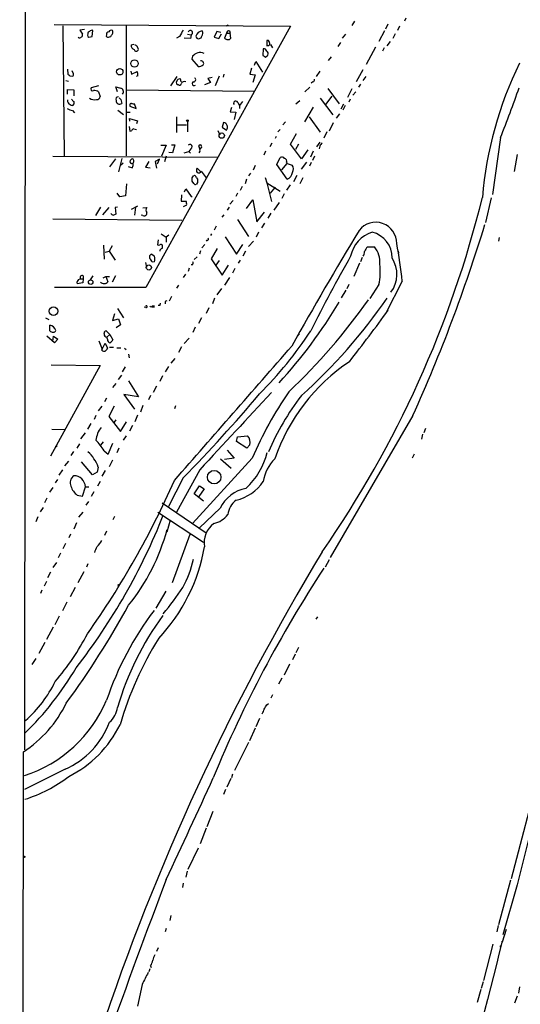
# Model space of a CAD drawing. Extents: x 9 to 734, y 9 to 874.
# Drawn here: x 9 to 109, y 474 to 670 of the extents above; entities that cross this region are included whole.
import ezdxf

# ---------------------------------------------------------------- set-up
doc = ezdxf.new("R2010")
doc.units = 0
doc.header["$MEASUREMENT"] = 0
doc.layers.add('MAIN', color=5, linetype='CONTINUOUS')

msp = doc.modelspace()

# ---------------------------------------------------------------- linework, layer by layer
at = {"layer": 'MAIN'}
for p, q in [((10.16, 524.4253), (10.4987, 866.5633)), ((16.002, 669.3746), (63.246, 669.036)), ((30.3953, 669.2053), (30.3953, 643.128)), ((50.7153, 669.29), (50.8, 669.1206)), ((76.0307, 670.052), (75.5227, 669.2053)), ((82.7193, 669.4593), (82.2113, 668.4433)), ((86.2753, 670.6446), (86.0213, 670.052)), ((17.78, 669.1206), (18.034, 643.128)), ((22.098, 668.3586), (21.1667, 668.274)), ((21.1667, 668.274), (21.6747, 667.4273)), ((22.7753, 667.512), (22.6907, 667.258)), ((23.622, 667.004), (23.7913, 668.1893)), ((26.5007, 667.3426), (26.416, 667.0886)), ((63.246, 669.036), (34.3747, 616.7966)), ((42.672, 667.4273), (43.434, 667.3426)), ((43.434, 667.3426), (43.2647, 666.5806)), ((48.514, 668.02), (48.006, 666.8346)), ((49.3607, 667.766), (48.514, 668.02)), ((48.9373, 666.5806), (49.4453, 667.512)), ((50.4613, 667.6813), (50.038, 666.6653)), ((50.4613, 667.6813), (51.2233, 667.6813)), ((51.054, 668.1046), (51.2233, 667.6813)), ((51.308, 666.6653), (51.2233, 667.6813)), ((74.2527, 667.4273), (73.5753, 666.6653)), ((82.042, 668.1046), (80.9413, 665.988)), ((84.1587, 667.512), (83.7353, 666.5806)), ((85.0053, 669.036), (84.6667, 668.1893)), ((22.9447, 666.8346), (23.622, 667.004)), ((27.0933, 666.9193), (27.3473, 667.004)), ((31.4113, 665.3106), (31.9193, 665.48)), ((41.0633, 667.004), (40.4707, 666.6653)), ((43.2647, 666.5806), (41.9947, 666.6653)), ((48.006, 666.8346), (48.9373, 666.5806)), ((51.054, 666.4113), (51.308, 666.6653)), ((58.8433, 666.1573), (58.5047, 666.1573)), ((58.5047, 666.1573), (58.5047, 665.1413)), ((59.2667, 665.3953), (59.69, 664.718)), ((73.2367, 665.8186), (72.7287, 664.972)), ((82.55, 665.1413), (83.2273, 665.988)), ((57.8273, 664.5486), (57.7427, 663.194)), ((58.2507, 662.8553), (58.7587, 663.2786)), ((80.264, 664.8873), (78.4013, 661.416)), ((81.9573, 664.718), (81.6187, 664.0406)), ((43.688, 663.0246), (43.5187, 662.432)), ((43.5187, 662.432), (44.7887, 660.9926)), ((56.0493, 661.2466), (56.3033, 662.0086)), ((56.3033, 662.0086), (57.658, 659.892)), ((71.374, 662.94), (70.7813, 662.178)), ((18.7113, 660.4846), (18.796, 659.4686)), ((19.8967, 659.5533), (19.6427, 660.146)), ((31.3267, 660.0613), (31.496, 659.4686)), ((31.496, 659.4686), (32.5967, 659.9766)), ((49.9533, 659.4686), (49.784, 658.876)), ((55.4567, 660.654), (55.118, 659.4686)), ((55.118, 659.4686), (56.2187, 659.2993)), ((69.088, 660.0613), (68.4107, 658.9606)), ((77.724, 660.3153), (76.3693, 657.9446)), ((18.3727, 658.1986), (18.8807, 658.0293)), ((19.1347, 659.13), (19.7273, 659.0453)), ((32.766, 659.13), (32.4273, 658.9606)), ((40.5553, 658.9606), (39.2853, 657.098)), ((40.4707, 657.86), (40.7247, 658.4526)), ((40.894, 657.352), (40.64, 657.352)), ((41.2327, 658.622), (41.3173, 657.9446)), ((47.244, 657.7753), (46.0587, 657.352)), ((47.5827, 658.7913), (46.736, 658.622)), ((46.736, 658.622), (47.244, 657.7753)), ((49.022, 659.0453), (48.1753, 657.098)), ((56.2187, 659.2993), (55.7107, 657.7753)), ((67.7333, 657.9446), (67.3947, 657.6906)), ((77.216, 657.4366), (76.8773, 656.844)), ((78.3167, 658.9606), (77.724, 658.1986)), ((18.7113, 655.4893), (18.7113, 656.4206)), ((18.7113, 656.4206), (19.9813, 656.336)), ((19.9813, 656.336), (19.9813, 655.1506)), ((24.892, 657.098), (23.4527, 656.7593)), ((24.892, 655.9126), (25.2307, 654.9813)), ((28.702, 655.9126), (28.3633, 656.9286)), ((30.48, 656.336), (56.0493, 656.082)), ((66.1247, 655.9126), (67.1407, 656.844)), ((70.6967, 656.59), (72.9827, 653.542)), ((75.5227, 656.5053), (74.676, 654.812)), ((76.2847, 655.9126), (75.692, 655.2353)), ((19.9813, 653.9653), (19.9813, 653.4573)), ((29.3793, 654.3886), (29.5487, 653.6266)), ((32.4273, 652.6106), (32.0887, 653.542)), ((52.7473, 653.796), (53.086, 653.2033)), ((53.6787, 653.9653), (53.086, 653.2033)), ((65.1087, 654.1346), (64.3467, 653.4573)), ((69.1727, 654.6426), (71.7127, 651.3406)), ((71.5433, 655.066), (70.2733, 653.3726)), ((73.8293, 653.4573), (73.3213, 652.4413)), ((75.184, 654.4733), (74.93, 653.8806)), ((19.7273, 652.1873), (20.066, 651.764)), ((28.7867, 652.272), (29.8873, 651.4253)), ((30.3953, 651.8486), (31.242, 651.8486)), ((31.1573, 653.288), (31.1573, 653.034)), ((31.1573, 653.034), (32.4273, 652.6106)), ((51.4773, 652.78), (51.2233, 651.9333)), ((51.2233, 651.9333), (52.324, 651.8486)), ((52.324, 651.8486), (51.9853, 650.4093)), ((53.086, 653.2033), (53.086, 652.6106)), ((67.818, 652.8646), (66.04, 649.9013)), ((73.0673, 651.51), (72.39, 650.6633)), ((74.168, 653.2033), (73.7447, 652.272)), ((31.1573, 650.0706), (31.0727, 650.5786)), ((31.0727, 650.5786), (32.6813, 650.1553)), ((32.6813, 650.1553), (32.512, 649.5626)), ((40.4707, 650.9173), (40.4707, 647.7846)), ((42.672, 649.986), (42.672, 647.954)), ((49.8687, 649.8166), (49.6147, 648.8853)), ((62.23, 649.9013), (61.722, 649.3086)), ((66.9713, 650.9173), (69.1727, 647.8693)), ((71.7973, 649.732), (70.9507, 648.0386)), ((30.988, 648.97), (31.1573, 648.0386)), ((31.1573, 648.0386), (31.496, 648.1233)), ((31.9193, 648.5466), (32.512, 648.3773)), ((40.4707, 649.3086), (42.5027, 649.3086)), ((48.768, 648.208), (49.1067, 647.3613)), ((49.6147, 648.8853), (50.4613, 648.2926)), ((61.214, 648.3773), (60.706, 647.954)), ((63.246, 645.4986), (64.4313, 647.6153)), ((70.5273, 647.954), (69.9347, 646.684)), ((59.5207, 645.668), (59.0973, 644.906)), ((60.3673, 647.0226), (60.198, 646.5993)), ((68.4953, 644.906), (69.1727, 645.8373)), ((105.2407, 646.7686), (103.632, 635.4233)), ((37.338, 645.2446), (38.4387, 645.2446)), ((38.4387, 645.2446), (37.5073, 643.0433)), ((39.7087, 643.7206), (38.9467, 643.8053)), ((39.4547, 645.3293), (40.132, 645.3293)), ((40.132, 645.3293), (39.7087, 643.7206)), ((41.9947, 643.7206), (42.926, 643.9746)), ((43.3493, 644.5673), (42.926, 643.9746)), ((42.926, 643.9746), (43.2647, 643.636)), ((45.212, 645.3293), (44.958, 645.16)), ((45.212, 645.3293), (44.958, 645.16)), ((45.1273, 644.5673), (44.958, 645.16)), ((45.1273, 644.0593), (44.958, 643.7206)), ((58.2507, 644.0593), (57.912, 643.2973)), ((65.4473, 642.5353), (63.246, 645.4986)), ((64.8547, 645.4986), (64.262, 644.398)), ((66.7173, 644.3133), (65.4473, 642.5353)), ((67.818, 644.0593), (67.2253, 642.874)), ((69.088, 645.0753), (69.0033, 644.5673)), ((15.748, 643.0433), (48.6833, 642.874)), ((28.2787, 642.5353), (27.0933, 640.9266)), ((29.5487, 642.62), (28.8713, 639.9106)), ((29.8027, 641.6886), (29.2947, 641.1806)), ((31.242, 642.1966), (31.496, 642.4506)), ((34.9673, 642.0273), (34.29, 640.842)), ((37.084, 642.4506), (36.2373, 642.0273)), ((36.2373, 642.0273), (36.4913, 640.6726)), ((36.6607, 641.5193), (37.084, 642.4506)), ((38.4387, 643.0433), (38.1, 641.9426)), ((60.5367, 641.4346), (61.214, 642.7893)), ((61.5527, 640.334), (62.5687, 641.604)), ((62.484, 641.858), (62.5687, 641.604)), ((62.5687, 641.604), (63.5847, 641.2653)), ((66.4633, 641.858), (65.3627, 640.5033)), ((67.3947, 641.7733), (67.056, 641.096)), ((68.072, 643.0433), (67.6487, 642.1966)), ((108.5427, 643.382), (107.95, 639.9953)), ((30.8187, 641.0113), (31.6653, 640.7573)), ((34.29, 640.842), (35.2213, 640.7573)), ((45.212, 640.08), (44.6193, 640.6726)), ((45.3813, 640.08), (46.3973, 638.7253)), ((55.2873, 639.6566), (54.864, 639.1486)), ((56.2187, 641.1806), (55.7953, 640.2493)), ((62.5687, 638.4713), (60.5367, 641.4346)), ((43.6033, 638.7253), (43.8573, 639.1486)), ((43.942, 637.6246), (43.6033, 638.048)), ((44.45, 638.7253), (44.704, 638.4713)), ((44.704, 637.794), (44.45, 637.4553)), ((54.4407, 638.4713), (54.1867, 637.54)), ((58.166, 638.81), (58.5047, 637.7093)), ((58.5047, 637.7093), (61.214, 636.1006)), ((58.5047, 637.7093), (59.436, 633.984)), ((64.516, 639.2333), (63.8387, 637.9633)), ((65.7013, 638.7253), (65.1087, 637.54)), ((30.48, 637.54), (30.3107, 635.1693)), ((42.0793, 635.9313), (42.3333, 636.524)), ((42.3333, 636.524), (43.434, 635)), ((53.594, 637.032), (53.1707, 636.1853)), ((60.198, 636.8626), (59.182, 635.6773)), ((63.1613, 637.3706), (62.484, 636.27)), ((29.1253, 634.9153), (28.6173, 635.6773)), ((30.3107, 635.1693), (29.1253, 634.9153)), ((41.4867, 635.3386), (41.402, 634.0686)), ((41.402, 634.0686), (42.418, 634.0686)), ((43.434, 635), (43.6033, 635)), ((51.816, 634.238), (51.1387, 633.476)), ((52.6627, 635.6773), (52.324, 635)), ((54.4407, 632.6293), (55.7107, 634.3226)), ((55.7107, 634.3226), (56.5573, 629.92)), ((60.96, 633.8146), (59.944, 632.2906)), ((61.976, 635.508), (61.5527, 634.5766)), ((103.378, 634.746), (102.1927, 629.8353)), ((25.3153, 632.8833), (24.2993, 631.19)), ((25.7387, 631.3593), (27.0087, 632.7986)), ((28.702, 632.8833), (28.194, 632.7986)), ((28.194, 632.7986), (28.3633, 631.444)), ((31.496, 632.46), (32.766, 633.1373)), ((32.258, 632.8833), (32.0887, 631.2746)), ((33.782, 632.714), (34.544, 632.7986)), ((42.5027, 633.3066), (41.8253, 632.968)), ((50.9693, 632.8833), (50.6307, 632.2906)), ((56.5573, 629.92), (58.0813, 631.8673)), ((15.748, 630.5126), (41.5713, 630.2586)), ((33.782, 631.19), (33.4433, 631.2746)), ((49.9533, 631.3593), (49.53, 630.8513)), ((52.6627, 630.428), (54.864, 627.0413)), ((59.3513, 631.698), (58.7587, 630.682)), ((48.4293, 629.0733), (48.006, 628.3113)), ((56.896, 627.888), (56.388, 626.872)), ((58.0813, 629.666), (57.4887, 628.7346)), ((36.83, 626.364), (36.6607, 625.348)), ((37.4227, 627.5493), (38.4387, 626.872)), ((38.9467, 627.2953), (38.4387, 626.872)), ((38.4387, 626.872), (38.4387, 625.856)), ((46.5667, 626.2793), (46.3973, 626.11)), ((47.498, 627.5493), (47.244, 627.2106)), ((50.2073, 626.9566), (52.4933, 623.4853)), ((54.864, 625.0093), (55.88, 626.11)), ((104.9867, 626.7873), (104.8173, 626.11)), ((25.908, 625.2633), (25.9927, 622.4693)), ((26.2467, 623.9086), (27.0087, 624.078)), ((27.6013, 625.1786), (27.0087, 624.078)), ((27.0087, 624.078), (28.194, 622.3)), ((45.2967, 624.1626), (45.0427, 623.4853)), ((46.1433, 625.4326), (45.5507, 624.7553)), ((48.5987, 624.586), (47.4133, 622.554)), ((52.4933, 623.4853), (53.7633, 625.4326)), ((54.2713, 624.078), (53.7633, 623.062)), ((78.6553, 624.9246), (80.01, 624.9246)), ((84.7513, 624.1626), (84.836, 623.6546)), ((35.1367, 622.6386), (35.1367, 623.2313)), ((35.56, 623.4853), (36.068, 623.062)), ((36.068, 621.9613), (35.6447, 621.8766)), ((44.0267, 622.3846), (44.6193, 622.9773)), ((47.4133, 622.554), (49.6147, 619.252)), ((49.022, 622.2153), (48.3447, 621.284)), ((53.1707, 622.3), (52.832, 621.7073)), ((77.5547, 622.808), (77.216, 621.9613)), ((34.29, 621.792), (34.4593, 620.8606)), ((43.0107, 620.6913), (42.8413, 620.014)), ((43.688, 621.3686), (43.434, 621.3686)), ((49.6147, 619.252), (50.8847, 621.284)), ((52.1547, 620.6066), (51.6467, 619.6753)), ((77.0467, 621.7073), (75.946, 618.998)), ((20.9127, 618.4053), (21.2513, 618.5746)), ((21.2513, 618.5746), (21.844, 618.5746)), ((21.844, 618.5746), (21.7593, 617.728)), ((21.844, 619.1673), (21.844, 618.5746)), ((23.7913, 619.1673), (23.1987, 618.3206)), ((25.8233, 618.744), (26.3313, 618.998)), ((26.3313, 618.998), (27.0933, 618.998)), ((26.3313, 618.998), (26.7547, 617.982)), ((28.2787, 619.1673), (27.6013, 617.8973)), ((42.2487, 619.506), (41.8253, 618.8286)), ((50.1227, 617.3046), (51.1387, 618.8286)), ((85.598, 618.0666), (82.296, 611.7166)), ((34.3747, 616.7966), (16.0867, 616.7966)), ((21.7593, 617.728), (20.6587, 617.5586)), ((40.894, 617.3046), (40.4707, 616.712)), ((49.4453, 616.6273), (48.514, 615.3573)), ((74.3373, 616.2886), (73.406, 614.7646)), ((74.93, 617.3893), (74.5067, 616.5426)), ((80.9413, 617.3893), (79.0787, 614.5953)), ((39.4547, 615.0186), (39.0313, 614.0873)), ((48.0907, 614.68), (47.6673, 613.5793)), ((28.702, 612.648), (29.8873, 610.7853)), ((34.3747, 612.8173), (34.036, 612.902)), ((35.6447, 613.156), (36.068, 613.156)), ((35.6447, 612.9866), (36.068, 612.9866)), ((37.1687, 613.2406), (36.83, 613.2406)), ((38.1847, 614.0026), (38.1847, 613.5793)), ((46.9053, 612.7326), (46.3973, 611.632)), ((14.3087, 610.7853), (14.986, 610.4466)), ((28.1093, 611.5473), (27.686, 610.1926)), ((27.686, 610.1926), (28.8713, 610.5313)), ((28.8713, 610.5313), (29.2947, 609.346)), ((45.466, 610.7853), (44.8733, 609.6)), ((15.1553, 608.1606), (15.1553, 609.2613)), ((27.178, 607.3986), (26.416, 608.1606)), ((29.2947, 609.346), (28.448, 608.7533)), ((44.196, 608.9226), (43.7727, 607.822)), ((16.0867, 605.79), (14.5627, 607.06)), ((15.748, 606.044), (15.9173, 607.06)), ((15.9173, 607.06), (16.764, 606.4673)), ((16.764, 606.4673), (16.0867, 605.79)), ((27.178, 607.3986), (26.5853, 606.8906)), ((26.67, 606.4673), (26.5853, 606.8906)), ((27.178, 607.3986), (27.7707, 606.3826)), ((43.0107, 606.7213), (41.9947, 605.6206)), ((65.024, 607.568), (64.516, 606.9753)), ((24.9767, 606.1286), (25.654, 604.52)), ((25.5693, 604.266), (25.654, 604.52)), ((25.654, 604.52), (26.2467, 605.7053)), ((26.2467, 605.7053), (26.67, 604.6893)), ((27.0933, 604.8586), (27.8553, 604.8586)), ((28.5327, 604.774), (29.3793, 604.774)), ((30.0567, 604.6893), (30.3953, 604.4353)), ((41.4867, 604.9433), (40.894, 603.8426)), ((30.9033, 603.504), (30.988, 602.742)), ((40.132, 602.6573), (39.37, 601.726)), ((25.2307, 601.218), (15.3247, 583.0993)), ((15.4093, 601.3873), (25.2307, 601.218)), ((30.226, 600.964), (29.6333, 599.948)), ((38.862, 601.0486), (38.1847, 599.948)), ((28.8713, 598.424), (29.5487, 599.2706)), ((37.6767, 599.186), (37.1687, 598.0006)), ((28.3633, 597.662), (27.686, 596.8153)), ((30.9033, 598.17), (32.8507, 594.9526)), ((36.4913, 597.0693), (35.814, 595.7993)), ((26.5007, 594.6986), (26.0773, 593.9366)), ((32.8507, 594.9526), (29.972, 595.4606)), ((29.972, 595.4606), (32.0887, 592.4973)), ((35.306, 595.2066), (34.8827, 594.36)), ((25.5693, 593.09), (24.8073, 592.1586)), ((28.0247, 593.09), (26.924, 591.058)), ((33.782, 593.2593), (33.274, 591.9046)), ((40.3013, 593.1746), (40.0473, 592.582)), ((24.384, 591.2273), (24.0453, 590.4653)), ((26.924, 591.058), (29.2947, 588.01)), ((32.6813, 591.312), (32.1733, 589.9573)), ((87.7147, 591.2273), (71.2047, 562.864)), ((15.5787, 588.518), (18.1187, 588.4333)), ((23.368, 589.6186), (22.6907, 588.518)), ((28.3633, 590.3806), (28.0247, 589.8726)), ((29.2947, 588.01), (30.48, 589.9573)), ((31.1573, 588.1793), (31.75, 589.28)), ((90.2547, 588.6026), (89.916, 587.756)), ((21.336, 586.5706), (22.2673, 587.756)), ((30.3953, 587.1633), (29.8027, 586.3166)), ((52.4933, 586.0626), (52.6627, 586.994)), ((52.6627, 586.994), (54.6947, 587.1633)), ((89.662, 587.502), (89.408, 586.486)), ((16.51, 584.962), (16.256, 584.962)), ((21.082, 585.5546), (20.574, 584.708)), ((25.8233, 585.978), (25.3153, 585.3006)), ((26.8393, 583.5226), (27.7707, 585.724)), ((28.956, 584.708), (28.5327, 583.7766)), ((54.5253, 584.708), (52.4933, 586.0626)), ((55.118, 585.3853), (54.5253, 584.708)), ((19.8967, 584.0306), (19.3887, 583.2686)), ((25.9927, 584.2), (26.8393, 583.5226)), ((55.626, 582.676), (43.688, 569.6373)), ((49.276, 582.5913), (51.3927, 580.7286)), ((51.9853, 582.676), (50.038, 582.422)), ((50.6307, 584.2846), (51.9853, 582.676)), ((87.9687, 583.5226), (87.5453, 582.676)), ((18.8807, 582.0833), (18.1187, 581.152)), ((23.7067, 579.374), (21.5053, 581.9986)), ((24.8073, 580.898), (24.638, 579.882)), ((27.686, 582.3373), (27.0087, 580.9826)), ((17.6953, 580.39), (16.9333, 579.2893)), ((24.638, 579.882), (23.7067, 579.374)), ((26.2467, 580.2206), (25.5693, 579.12)), ((41.8253, 578.7813), (38.862, 573.024)), ((45.1273, 580.39), (40.4707, 571.9233)), ((15.748, 576.834), (15.0707, 575.9026)), ((16.6793, 578.4426), (16.256, 577.7653)), ((21.6747, 575.1406), (22.2673, 577.0033)), ((22.2673, 577.0033), (22.9447, 577.0033)), ((25.2307, 578.0193), (24.7227, 577.088)), ((44.0267, 575.564), (45.0427, 577.1726)), ((45.0427, 577.1726), (45.974, 576.58)), ((14.1393, 573.8706), (14.6473, 574.802)), ((20.6587, 575.31), (21.6747, 575.1406)), ((23.9607, 575.9873), (23.4527, 575.056)), ((45.8893, 574.1246), (44.0267, 575.564)), ((45.974, 576.58), (44.958, 575.056)), ((13.8007, 572.8546), (13.208, 572.008)), ((22.86, 574.04), (22.352, 573.278)), ((37.592, 573.786), (46.3973, 567.7746)), ((12.7847, 570.992), (12.3613, 569.976)), ((21.7593, 571.9233), (20.9127, 570.9073)), ((28.1093, 571.0766), (27.7707, 570.3993)), ((36.7453, 571.9233), (45.8893, 565.912)), ((49.1913, 572.6853), (45.0427, 568.7906)), ((20.4893, 569.8066), (19.9813, 568.5366)), ((39.2007, 570.3146), (38.5233, 567.944)), ((19.304, 567.5206), (18.9653, 566.7586)), ((26.5007, 568.1133), (26.0773, 567.2666)), ((39.7087, 557.8686), (43.18, 567.5206)), ((18.288, 565.658), (17.78, 564.5573)), ((17.272, 563.7106), (16.8487, 562.7793)), ((16.51, 561.848), (15.748, 560.832)), ((22.7753, 561.594), (22.5213, 560.9166)), ((70.9507, 562.356), (70.1887, 560.9166)), ((15.3247, 559.9006), (14.732, 558.8)), ((21.9287, 559.9853), (20.7433, 557.784)), ((14.478, 558.038), (14.0547, 557.1066)), ((13.5467, 556.3446), (13.2927, 555.6673)), ((20.2353, 556.8526), (19.2193, 554.99)), ((38.354, 556.0906), (36.322, 552.704)), ((18.542, 553.8893), (17.6953, 552.196)), ((17.018, 551.0953), (16.1713, 549.402)), ((68.6647, 551.0106), (68.326, 550.5026)), ((15.8327, 548.894), (14.478, 546.4386)), ((14.1393, 545.846), (12.954, 543.6446)), ((64.1773, 543.56), (63.6693, 542.3746)), ((64.8547, 544.83), (64.3467, 543.814)), ((12.3613, 542.6286), (11.5993, 541.4433)), ((63.0767, 541.528), (61.976, 539.3266)), ((61.5527, 538.734), (60.8753, 537.5486)), ((59.69, 535.432), (59.3513, 534.7546)), ((58.5047, 533.4), (58.8433, 533.654)), ((57.0653, 530.6906), (56.3033, 528.9973)), ((56.2187, 528.7433), (55.0333, 526.2033)), ((54.864, 525.8646), (52.07, 520.2766)), ((9.144, 9.7366), (9.906, 524.002)), ((18.2033, 520.5306), (10.0753, 516.4666)), ((113.03, 520.192), (107.3573, 498.602)), ((51.308, 518.668), (50.546, 516.9746)), ((51.6467, 519.5146), (51.4773, 518.8373)), ((50.292, 516.4666), (49.8687, 515.4506)), ((47.752, 512.064), (46.5667, 509.016)), ((46.3973, 508.762), (45.212, 505.6293)), ((44.7887, 504.7826), (42.7567, 500.4646)), ((42.5873, 500.126), (42.3333, 498.9406)), ((107.188, 498.348), (104.8173, 489.458)), ((41.8253, 497.7553), (41.656, 496.9086)), ((108.5427, 497.4166), (105.664, 487.426)), ((39.37, 491.3206), (39.116, 490.3046)), ((38.4387, 488.696), (38.1847, 488.0186)), ((104.7327, 489.2886), (104.4787, 488.0186)), ((106.3413, 488.5266), (105.5793, 485.9866)), ((105.5793, 485.9866), (105.5793, 486.156)), ((36.83, 484.8013), (36.4913, 484.124)), ((103.7167, 485.5633), (101.854, 478.282)), ((105.2407, 485.2246), (105.41, 485.3093)), ((35.1367, 480.6526), (34.9673, 480.06)), ((35.306, 481.2453), (35.3907, 480.9066)), ((33.6127, 477.52), (32.6813, 473.202)), ((101.2613, 476.504), (100.584, 473.8793)), ((101.7693, 478.028), (101.346, 476.6733)), ((109.0507, 477.012), (108.7967, 475.742)), ((108.5427, 475.1493), (108.0347, 473.7946))]:
    msp.add_line(p, q, dxfattribs=at)
for centre, radius in [((32.0736, 661.6032), 0.7376), ((29.1308, 659.9461), 0.6481), ((42.6719, 650.1553), 0.1693), ((49.507, 647.174), 0.5306), ((34.9652, 620.8153), 0.5173), ((23.3256, 617.8926), 0.4464), ((15.8774, 612.09), 0.8594), ((48.0017, 578.9111), 1.3513), ((28.9136, 557.3183), 0.1338), ((10.0753, 503.0047), 0.1197)]:
    msp.add_circle(centre, radius, dxfattribs=at)
for centre, radius, start, end in [((8.196, 753.8553), 94.6529, 296.463995, 296.693178), ((21.336, 667.258), 0.3787, 296.558284, 26.558284), ((23.2408, 667.3001), 0.5517, 184.376403, 237.539959), ((23.2243, 667.5795), 0.4541, 104.057665, 188.549485), ((23.5796, 667.5968), 0.6292, 70.338213, 137.731211), ((26.9428, 667.4744), 0.4613, 92.335786, 196.600508), ((27.432, 667.6812), 0.5681, 63.43946, 153.425927), ((-99.4717, 751.9253), 152.626, 326.192707, 326.421911), ((27.0513, 667.8507), 0.7194, 331.913927, 28.079046), ((358.9293, 477.148), 370.2487, 148.921647, 149.15084), ((43.269, 667.7499), 0.4394, 292.053204, 166.751267), ((45.7151, 666.7032), 1.4037, 93.259077, 164.064696), ((44.8309, 667.6601), 0.9191, 321.55146, 28.924416), ((50.9222, 667.6625), 0.4613, 73.399492, 177.664214), ((21.1364, 667.1189), 0.4194, 222.671557, 331.583596), ((26.8393, 667.3427), 0.4937, 210.975698, 300.959776), ((32.3632, 665.2621), 0.9531, 177.08326, 247.859223), ((117.0253, 792.2374), 152.6537, 236.192759, 236.421922), ((44.831, 667.004), 0.4733, 169.703815, 296.565051), ((44.9577, 667.1736), 0.5991, 278.157154, 351.842846), ((50.7915, 667.5204), 1.1397, 228.61403, 283.315649), ((58.4198, 666.6659), 1.527, 273.187323, 303.684864), ((58.3358, 665.5648), 0.7801, 347.451277, 49.41862), ((32.4274, 664.4745), 0.4339, 192.672011, 347.325092), ((31.2732, 664.174), 1.5908, 7.414948, 33.698059), ((45.2171, 661.8316), 1.9395, 67.029496, 142.038734), ((57.912, 663.9559), 0.5987, 8.132809, 98.132809), ((58.2506, 663.5326), 0.5681, 333.43946, 63.425927), ((44.8944, 662.3689), 1.3804, 265.608298, 311.260899), ((45.4237, 661.6276), 0.4827, 322.12814, 105.254078), ((142.6639, 790.013), 152.6259, 236.192738, 236.421942), ((175.6962, 628.7151), 74.3482, 153.688502, 175.28181), ((103.6278, 743.9867), 119.7487, 224.893867, 225.123016), ((19.4309, 659.4264), 0.4828, 307.873943, 15.239505), ((30.3517, 659.0874), 2.4147, 1.010871, 21.607537), ((-86.437, 615.2835), 133.8593, 18.316987, 18.546184), ((-1.3712, 785.5373), 133.8753, 288.327084, 288.556267), ((41.1178, 657.5273), 0.2843, 218.071195, 358.790557), ((42.0884, 657.2472), 0.7392, 70.650691, 158.231699), ((44.0068, 657.5671), 0.406, 111.604878, 312.415106), ((43.8997, 658.3538), 0.4114, 264.084305, 59.045798), ((67.6233, 658.3849), 0.4538, 284.027058, 8.580088), ((23.7236, 656.5053), 0.3714, 136.844093, 294.225635), ((24.1302, 655.0243), 1.1702, 49.383836, 102.545801), ((29.8448, 660.5266), 3.8911, 247.620265, 261.872605), ((29.1508, 655.955), 0.7338, 320.612267, 78.691599), ((-292.1474, 800.6353), 426.1364, 338.833844, 340.267517), ((19.5386, 654.151), 0.8413, 169.522164, 247.696541), ((19.5745, 653.6468), 0.4488, 217.666685, 335.022443), ((146.7022, 781.1942), 179.57, 224.885386, 225.114614), ((24.1301, 656.3222), 1.963, 238.82751, 279.932571), ((24.5039, 655.1295), 0.7418, 267.279935, 348.474956), ((28.7975, 654.4718), 0.4312, 80.144439, 215.84663), ((29.103, 654.1172), 0.6628, 171.140156, 312.254501), ((113.8974, 739.2204), 119.7487, 224.876984, 225.106133), ((31.4536, 653.3303), 0.2993, 81.856362, 188.124688), ((31.9192, 654.4732), 0.9465, 243.440363, 280.316217), ((52.3322, 653.6457), 0.4415, 19.904381, 218.211893), ((20.3055, 655.3331), 3.1985, 238.340392, 259.585241), ((49.7051, 648.8758), 0.955, 322.359709, 80.135221), ((32.2154, 647.8272), 0.778, 112.371722, 157.628278), ((238.6829, 518.4021), 211.6803, 143.014185, 143.243346), ((43.18, 644.9695), 0.4363, 292.827922, 140.915695), ((45.5506, 644.2709), 0.4733, 100.296185, 206.559637), ((45.1414, 644.9483), 0.3875, 326.88812, 79.502061), ((31.5384, 641.985), 0.3642, 144.476953, 305.523047), ((31.6654, 642.2531), 0.2602, 347.454468, 130.620402), ((30.9411, 641.2927), 0.9006, 323.524537, 26.078517), ((31.5807, 642.0272), 0.3786, 296.565051, 26.578587), ((61.5566, 642.3006), 0.5968, 32.358529, 125.03213), ((61.8732, 642.0173), 0.6312, 345.382563, 72.719079), ((45.0638, 640.2493), 0.6138, 136.399434, 223.600566), ((44.9035, 640.2433), 0.5049, 235.743383, 341.130865), ((61.958, 640.0919), 1.7318, 290.648202, 351.168065), ((62.5227, 640.4807), 1.3204, 330.273957, 36.456793), ((1988.192, 31.0647), 1936.6377, 161.642125, 166.0659473), ((-125.7466, 638.3867), 169.3502, 359.885409, 0.114558), ((44.0266, 638.7591), 0.4247, 355.43576, 113.492649), ((214.0039, 638.1326), 169.3002, 179.885375, 180.114592), ((44.2807, 637.7941), 0.3787, 206.585347, 296.551521), ((40.9345, 633.518), 1.5824, 352.322568, 20.362373), ((-106.7611, 686.2695), 214.6167, 325.258417, 346.132461), ((34.0149, 631.6768), 0.5396, 244.432122, 11.30785), ((35.2215, 632.2906), 0.8468, 143.136869, 216.863132), ((27.9073, 631.8534), 0.5811, 195.509335, 264.86627), ((70.4593, 504.3594), 133.8752, 108.327138, 108.556321), ((80.2831, 625.6322), 4.2143, 359.589411, 142.003511), ((828.8976, 174.8088), 878.0631, 148.9099876, 150.6554608), ((81.4492, 621.8768), 6.2931, 107.214983, 169.144493), ((78.2992, 622.7807), 5.2671, 359.375589, 75.8511), ((-210.8766, 725.5831), 327.4267, 335.773896, 342.919324), ((46.6231, 626.5333), 0.2602, 257.480746, 40.589353), ((36.9147, 625.6865), 0.4232, 233.116564, 306.883436), ((37.5953, 624.1529), 0.4331, 90.436556, 189.95817), ((37.3804, 625.1363), 0.2994, 8.124688, 135), ((36.7449, 625.0094), 0.947, 333.443066, 10.291859), ((75.8058, 624.1085), 2.2598, 332.413275, 357.077961), ((79.7912, 623.5476), 1.785, 129.519536, 165.541035), ((76.5374, 621.9133), 4.5964, 354.256289, 40.930523), ((-33.9166, 604.4571), 120.287, 6.496465, 10.124466), ((35.6023, 622.9351), 0.5518, 94.396316, 147.536771), ((-155.0861, 495.273), 228.9251, 33.575476, 33.804687), ((34.5862, 622.5117), 1.5807, 339.622982, 20.37362), ((42.8405, 621.7921), 0.9474, 333.448472, 10.287538), ((345.8853, 468.9521), 311.4213, 150.339487, 153.447974), ((78.4638, 619.4786), 6.0466, 323.303319, 32.453968), ((68.8943, 619.927), 12.3114, 348.104559, 7.121553), ((21.2433, 617.8447), 0.6509, 120.528928, 206.07687), ((21.6323, 618.7863), 0.4359, 60.941566, 209.058435), ((26.0025, 618.4921), 0.9088, 220.877542, 325.857073), ((80.704, 529.4374), 94.6529, 116.464022, 116.693205), ((-21.6025, 685.2662), 122.947, 313.422096, 324.769039), ((-9.0924, 677.9189), 111.344, 312.024937, 325.391934), ((34.4478, 612.9828), 0.1809, 246.169344, 150.714701), ((35.3907, 613.2617), 0.2751, 202.594233, 337.405767), ((37.338, 613.3676), 0.2117, 90, 216.875312), ((-7.9034, 661.4984), 93.8427, 317.20735, 329.534276), ((-168.1241, 793.432), 309.4678, 321.782449, 324.177829), ((15.1161, 608.0161), 1.2458, 10.60101, 88.196874), ((15.8328, 608.9372), 1.0306, 228.8988, 269.994441), ((15.9002, 608.3556), 0.4541, 261.450515, 345.942335), ((26.4348, 607.6997), 0.4613, 92.335786, 196.588605), ((0.8766, 651.6427), 79.3983, 315.046587, 326.794384), ((26.5525, 607.4598), 0.5702, 169.060577, 273.298007), ((27.4801, 606.5458), 0.8139, 185.534773, 248.212969), ((26.4583, 607.1025), 1.4969, 298.737847, 331.253601), ((26.0775, 604.8592), 0.7811, 229.413026, 282.509714), ((25.5688, 605.0283), 1.1522, 306.039438, 342.889228), ((-6658.0455, 6454.8628), 8910.5977, 318.73781852, 318.96700154), ((96.4893, 570.0548), 38.4757, 123.92689, 160.984176), ((-173.2787, 789.6397), 301.2159, 315.571053, 319.881559), ((3904.6352, -2989.0835), 5257.0849, 137.0065622, 137.2357448), ((122.879, 554.4773), 72.9255, 145.322656, 157.252046), ((106.2381, 563.7172), 51.5313, 142.332825, 156.886495), ((29.4072, 585.7805), 5.0517, 142.488597, 173.908179), ((53.3587, 585.9058), 1.8347, 343.518816, 43.266302), ((101.1599, 585.1313), 84.6501, 179.885408, 180.114592), ((13.3587, 576.2673), 14.918, 32.124098, 42.348431), ((20.861, 581.075), 3.4507, 26.066788, 56.305788), ((20.9135, 580.0095), 3.9939, 12.853864, 40.273593), ((44.4592, 587.3296), 14.5495, 312.860394, 346.209123), ((66.1675, 576.7067), 8.4429, 135.813877, 171.056021), ((20.8408, 577.8227), 1.6274, 121.880362, 206.837444), ((19.9546, 576.8893), 2.3155, 2.821999, 89.339295), ((22.6898, 578.1033), 3.4537, 197.096021, 233.977871), ((-119.3852, 648.3204), 174.1417, 324.672864, 336.281585), ((55.7361, 569.5321), 7.2648, 100.95109, 154.275834), ((50.0894, 583.4709), 9.4655, 284.183495, 324.83407), ((54.859, 570.9152), 4.1738, 125.949558, 173.1183), ((-77.1323, 616.6829), 123.5995, 322.104968, 338.473629), ((46.8822, 574.3545), 4.8303, 282.422664, 322.519208), ((50.9431, 565.7278), 4.9412, 127.701789, 188.697499), ((-1.7953, 579.4561), 41.875, 321.339529, 344.764658), ((-271.962, 691.4817), 322.4169, 336.686235, 336.915401), ((20.1672, 569.5366), 6.323, 314.996796, 328.688605), ((11.2828, 570.9385), 35.2826, 316.591721, 350.278316), ((477.5234, 317.3445), 476.6825, 148.844159, 161.624684), ((23.7765, 566.7866), 20.528, 331.057901, 348.019127), ((278.0526, 424.2316), 248.8968, 146.736981, 157.660113), ((-14.1291, 594.2356), 67.2229, 320.639865, 326.213153), ((-131.5848, 642.9591), 185.5849, 323.947915, 331.109663), ((87.4006, 513.6374), 64.3198, 143.072931, 161.232143), ((85.1741, 516.4661), 58.8125, 143.723291, 163.782002), ((-23.2096, 571.5474), 51.7607, 319.681818, 332.471314), ((96.0721, 509.9492), 69.6396, 148.155068, 163.763527), ((-32.9884, 572.1737), 61.9457, 314.15104, 329.53446), ((-6.5948, 549.2939), 25.4644, 311.652991, 333.813501), ((-3.8009, 544.6638), 24.7949, 303.56003, 333.85638), ((1.8516, 544.7098), 26.7449, 287.907813, 337.166481), ((-153.4646, 660.0009), 246.8983, 328.922655, 329.151794), ((23.683, 533.6983), 5.0834, 312.134411, 350.87344), ((55.6892, 533.0405), 2.3584, 323.024664, 348.077809), ((11.4556, 535.8172), 16.7097, 293.817274, 339.365416), ((8.6546, 539.5626), 22.9213, 296.732847, 333.738346), ((1.8312, 541.325), 28.0698, 287.260544, 307.619158), ((-1918.2835, 1415.8346), 2161.0721, 334.8826741, 335.4762436), ((1410.0368, -24.2557), 1467.8464, 159.1360785, 160.456688), ((5172.099, -814.2765), 5230.7501, 165.6045479, 166.4455681), ((105.283, 485.0976), 0.1339, 108.421413, 288.421413), ((32.5821, 482.9246), 3.1999, 328.345929, 349.582729), ((38.8777, 481.7665), 3.2013, 148.344073, 169.57077), ((626.8649, 182.3755), 662.6149, 153.3203573, 153.5495364)]:
    msp.add_arc(centre, radius, start, end, dxfattribs=at)

doc.saveas('drawing.dxf')
